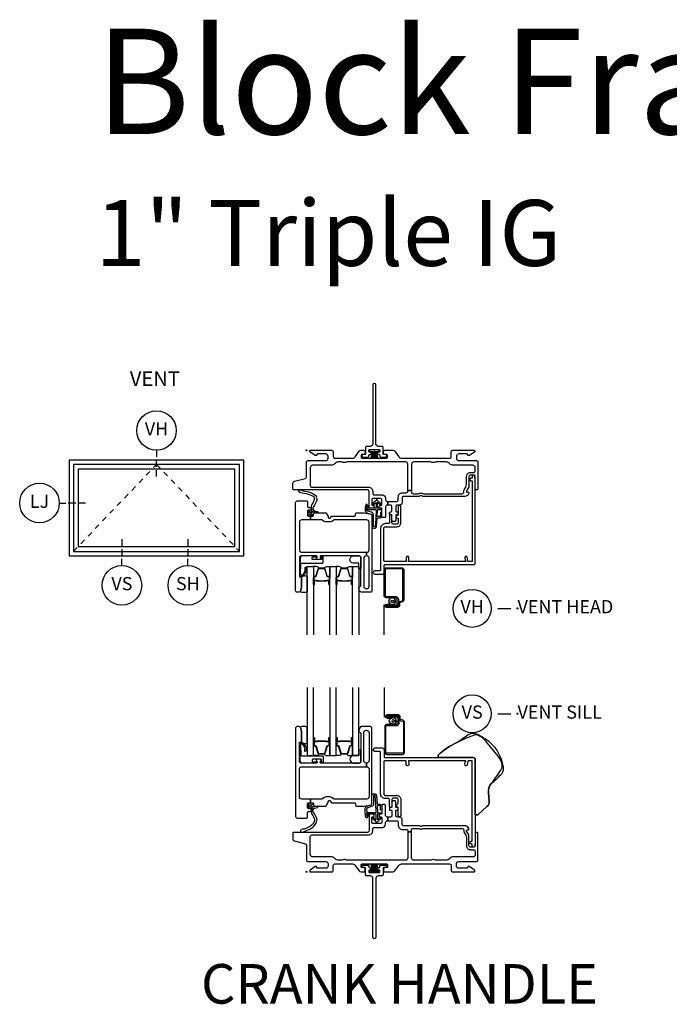
# Model space of a CAD drawing. Units: inches. Extents: x 1 to 182, y 1 to 108.
# Drawn here: x 97 to 109, y 44 to 63 of the extents above; entities that cross this region are included whole.
import ezdxf

# ---------------------------------------------------------------- set-up
doc = ezdxf.new("R2010")
doc.units = ezdxf.units.IN
doc.header["$MEASUREMENT"] = 0
doc.header["$PDMODE"] = 34
doc.header["$PDSIZE"] = 0.015
doc.linetypes.add('DASHED', pattern=[0.75, 0.5, -0.25])
for name, color, linetype in [('ZP-ANNO-IDEN', 80, 'Continuous'), ('ZP-ANNO-TEXT', 255, 'Continuous'), ('ZP-ANNO-TITL', 44, 'Continuous'), ('ZP-ELEV-FROS', 24, 'Continuous'), ('ZP-ELEV-GLAS-VISB', 175, 'Continuous'), ('ZP-ELEV-HING', 132, 'DASHED'), ('ZP-ELEV-SAOS', 52, 'Continuous'), ('ZP-SECT-ALUM', 63, 'Continuous'), ('ZP-SECT-FIBG', 130, 'Continuous'), ('ZP-SECT-GLAS', 153, 'Continuous'), ('ZP-SECT-HDWR', 53, 'Continuous'), ('ZP-SECT-SCRN', 234, 'Screen'), ('ZP-SECT-SEAL', 8, 'Continuous'), ('ZP-SECT-WSTP', 40, 'Continuous')]:
    doc.layers.add(name, color=color, linetype=linetype)
doc.layers.add('ZP-ANNO-NPLT', color=7, linetype='Continuous', plot=False)
doc.styles.get("Standard").update_dxf_attribs({"font": 'arial.ttf'})
doc.linetypes.add('Screen', pattern='A,0.0625,-0.09375,[133,ltypeshp.shx,S=0.0375,R=0,X=-0.0625,Y=0],-0.0625,0.03125', length=0.25)

# ---------------------------------------------------------------- blocks, each defined once
blk = doc.blocks.new('NG Cut Name Sill Vent (VS)')
at = {"layer": 'ZP-ANNO-NPLT'}
blk.add_point((0, 0), dxfattribs=at)
at = {"layer": 'ZP-ANNO-TITL'}
blk.add_lwpolyline([(-0.09375, 0), (-0.03125, 0)], dxfattribs=at)
blk.add_circle((-0.215, 0), 0.09, dxfattribs=at)
at = {"layer": 'ZP-ANNO-TITL', "char_height": 0.0625}
for s, insert, width, attachment_point in [('VS', (-0.215, 0), 0.1375, 5), ('VENT SILL', (0, 0), 1.125, 4)]:
    blk.add_mtext(s, dxfattribs=dict(at, insert=insert, width=width, attachment_point=attachment_point))
blk = doc.blocks.new('NG Cut Name Head Vent (VH)')
at = {"layer": 'ZP-ANNO-NPLT'}
blk.add_point((0, 0), dxfattribs=at)
at = {"layer": 'ZP-ANNO-TITL'}
blk.add_lwpolyline([(-0.09375, 0), (-0.03125, 0)], dxfattribs=at)
blk.add_circle((-0.215, 0), 0.09, dxfattribs=at)
at = {"layer": 'ZP-ANNO-TITL', "char_height": 0.0625}
for s, insert, width, attachment_point in [('VH', (-0.215, 0), 0.1375, 5), ('VENT HEAD', (0, 0), 1.125, 4)]:
    blk.add_mtext(s, dxfattribs=dict(at, insert=insert, width=width, attachment_point=attachment_point))
blk = doc.blocks.new('NG Cut Elev 1-8in Jamb Lock (LJ) Left')
at = {"layer": 'ZP-ANNO-IDEN'}
for p, q in [((-0.046875, 0), (-0.015625, 0)), ((0.03125, 0), (0, 0)), ((0.078125, 0), (0.046875, 0))]:
    blk.add_line(p, q, dxfattribs=at)
blk.add_circle((-0.140625, 0), 0.09375, dxfattribs=at)
at = {"layer": 'ZP-ANNO-NPLT'}
blk.add_point((0, 0), dxfattribs=at)
at = {"layer": 'ZP-ANNO-IDEN', "insert": (-0.140625, 0), "char_height": 0.0625, "width": 0.15, "attachment_point": 5}
blk.add_mtext('LJ', dxfattribs=at)
blk = doc.blocks.new('NG Cut Elev 1-8in Head Vent (VH)')
at = {"layer": 'ZP-ANNO-IDEN'}
for p, q in [((0, 0.046875), (0, 0.015625)), ((0, -0.03125), (0, 0)), ((0, -0.078125), (0, -0.046875))]:
    blk.add_line(p, q, dxfattribs=at)
blk.add_circle((0, 0.140625), 0.09375, dxfattribs=at)
at = {"layer": 'ZP-ANNO-NPLT'}
blk.add_point((0, 0), dxfattribs=at)
at = {"layer": 'ZP-ANNO-IDEN', "insert": (0, 0.140625), "char_height": 0.0625, "width": 0.125, "attachment_point": 5}
blk.add_mtext('VH', dxfattribs=at)
blk = doc.blocks.new('NG Cut Elev 1-8in Sill Vent (VS)')
at = {"layer": 'ZP-ANNO-IDEN'}
for p, q in [((0, 0.078125), (0, 0.046875)), ((0, 0.03125), (0, 0)), ((0, -0.046875), (0, -0.015625))]:
    blk.add_line(p, q, dxfattribs=at)
blk.add_circle((0, -0.140625), 0.09375, dxfattribs=at)
at = {"layer": 'ZP-ANNO-NPLT'}
blk.add_point((0, 0), dxfattribs=at)
blk.add_point((0, 0), dxfattribs=at)
at = {"layer": 'ZP-ANNO-IDEN', "insert": (0, -0.140625), "char_height": 0.0625, "width": 0.125, "attachment_point": 5}
blk.add_mtext('VS', dxfattribs=at)
blk = doc.blocks.new('*U42')
at = {"layer": 'ZP-ANNO-IDEN'}
for p, q in [((0, 0.078125), (0, 0.046875)), ((0, 0.03125), (0, 0)), ((0, -0.046875), (0, -0.015625))]:
    blk.add_line(p, q, dxfattribs=at)
blk.add_circle((0, -0.140625), 0.09375, dxfattribs=at)
at = {"layer": 'ZP-ANNO-NPLT'}
blk.add_point((0, 0), dxfattribs=at)
blk.add_point((0, 0), dxfattribs=at)
at = {"layer": 'ZP-ANNO-IDEN', "insert": (0, -0.140625), "char_height": 0.0625, "width": 0.125, "attachment_point": 5}
blk.add_mtext('SH', dxfattribs=at)
blk = doc.blocks.new('Elev Cut IF AW Vent')
at = {"layer": 'ZP-ELEV-FROS'}
blk.add_lwpolyline([(53, 0), (53, 29), (0, 29), (0, 0)], close=True, dxfattribs=at)
at = {"layer": 'ZP-ELEV-GLAS-VISB'}
blk.add_lwpolyline([(50.25, 2.75), (50.25, 26.25), (2.75, 26.25), (2.75, 2.75)], close=True, dxfattribs=at)
blk.add_lwpolyline([(50.25, 2.75), (50.25, 26.25), (2.75, 26.25), (2.75, 2.75)], close=True, dxfattribs=at)
at = {"layer": 'ZP-ELEV-HING'}
blk.add_lwpolyline([(1.3065, 1.3065), (26.5, 27.6935), (51.6935, 1.3065)], dxfattribs=at)
at = {"layer": 'ZP-ELEV-SAOS'}
blk.add_lwpolyline([(51.6935, 1.3065), (51.6935, 27.6935), (1.3065, 27.6935), (1.3065, 1.3065)], close=True, dxfattribs=at)
blk = doc.blocks.new('WIA- 786Q Impervia AW-CM Std Fin')
at = {"layer": 'ZP-ANNO-NPLT'}
blk.add_point((0, 0), dxfattribs=at)
at = {"layer": 'ZP-SECT-FIBG'}
blk.add_lwpolyline([(1.315, 1.24, 1), (1.255, 1.24), (1.255, 0.12, -0.414214), (1.21, 0.075), (1.136, 0.075, 0.414214), (1.12, 0.059), (1.12, -0.064, -0.414214), (1.104, -0.08), (1.078, -0.08, 0.317837), (1.05, -0.1, 0.414214), (1.08, -0.13), (1.164, -0.13, 0.414214), (1.18, -0.114), (1.18, -0.096, -0.414214), (1.196, -0.08), (1.2, -0.08, 1), (1.2, -0.035), (1.196, -0.035, -0.414214), (1.18, -0.019), (1.18, -0.001, -0.414214), (1.196, 0.015), (1.275, 0.015, 0.131652), (1.276, 0.01), (1.294, 0.01, 0.131652), (1.295, 0.015), (1.374, 0.015, -0.414214), (1.39, -0.001), (1.39, -0.019, -0.414214), (1.374, -0.035), (1.37, -0.035, 1), (1.37, -0.08), (1.374, -0.08, -0.414214), (1.39, -0.096), (1.39, -0.114, 0.414214), (1.406, -0.13), (1.49, -0.13, 0.414214), (1.52, -0.1, 0.317837), (1.492, -0.08), (1.466, -0.08, -0.414214), (1.45, -0.064), (1.45, 0.059, 0.414214), (1.434, 0.075), (1.36, 0.075, -0.414214), (1.315, 0.12)], format="xyb", close=True, dxfattribs=at)
at = {"layer": 'ZP-SECT-WSTP'}
blk.add_lwpolyline([(1.378, 0.01), (1.191, 0.01), (1.191, -0.02), (1.243, -0.02), (1.223, -0.15), (1.223, -0.15), (1.243, -0.02), (1.258, -0.02), (1.246, -0.15), (1.246, -0.15), (1.258, -0.02), (1.273, -0.02), (1.268, -0.15), (1.268, -0.15), (1.273, -0.02), (1.285, -0.02), (1.285, -0.15), (1.285, -0.15), (1.285, -0.02), (1.297, -0.02), (1.302, -0.15), (1.302, -0.15), (1.297, -0.02), (1.312, -0.02), (1.324, -0.15), (1.324, -0.15), (1.312, -0.02), (1.327, -0.02), (1.347, -0.15), (1.347, -0.15), (1.327, -0.02), (1.378, -0.02)], close=True, dxfattribs=at)
blk = doc.blocks.new('01CS IFG AW BF (1 in Triple IG) V H S')
at = {"layer": 'ZP-ANNO-NPLT'}
blk.add_point((0, 0), dxfattribs=at)
at = {"layer": 'ZP-SECT-ALUM'}
for points in [[(0.138, -2.404), (0.138, -2.543, 1), (0.152, -2.543), (0.152, -2.478, -0.416772), (0.157, -2.472), (0.179, -2.473), (0.179, -2.468), (0.157, -2.468, 0.420126), (0.147, -2.478), (0.147, -2.543, -1.002725), (0.143, -2.543), (0.143, -2.404, -0.414214), (0.151, -2.397), (0.172, -2.397, 0.329802), (0.183, -2.388), (0.226, -2.248, -0.329505), (0.233, -2.243), (0.339, -2.243, -0.341437), (0.346, -2.248), (0.388, -2.388, 0.330046), (0.4, -2.397), (0.421, -2.397, -0.414214), (0.429, -2.404), (0.429, -2.543, -0.965126), (0.425, -2.543), (0.425, -2.478, 0.421175), (0.415, -2.468), (0.393, -2.468), (0.393, -2.473), (0.415, -2.472, -0.416772), (0.42, -2.478), (0.42, -2.543, 1), (0.433, -2.543), (0.433, -2.404, 0.414214), (0.421, -2.392), (0.4, -2.392, -0.329751), (0.393, -2.387), (0.35, -2.247, 0.329751), (0.339, -2.238), (0.233, -2.238, 0.329751), (0.222, -2.247), (0.179, -2.387, -0.329751), (0.172, -2.392), (0.151, -2.392, 0.414214)], [(0.569, -2.404), (0.569, -2.543, 1), (0.582, -2.543), (0.582, -2.478, -0.416772), (0.587, -2.472), (0.609, -2.473), (0.609, -2.468), (0.587, -2.468, 0.420126), (0.577, -2.478), (0.577, -2.543, -1.002725), (0.573, -2.543), (0.573, -2.404, -0.414214), (0.581, -2.397), (0.603, -2.397, 0.329802), (0.614, -2.388), (0.657, -2.248, -0.329505), (0.663, -2.243), (0.769, -2.243, -0.341437), (0.776, -2.248), (0.819, -2.388, 0.330046), (0.83, -2.397), (0.852, -2.397, -0.414214), (0.859, -2.404), (0.859, -2.543, -0.965126), (0.855, -2.543), (0.855, -2.478, 0.421175), (0.846, -2.468), (0.824, -2.468), (0.824, -2.473), (0.846, -2.472, -0.416772), (0.851, -2.478), (0.851, -2.543, 1), (0.864, -2.543), (0.864, -2.404, 0.414214), (0.852, -2.392), (0.83, -2.392, -0.329751), (0.823, -2.387), (0.78, -2.247, 0.329751), (0.769, -2.238), (0.663, -2.238, 0.329751), (0.652, -2.247), (0.609, -2.387, -0.329751), (0.603, -2.392), (0.581, -2.392, 0.414214)], [(1.846, -2.838, -0.329751), (1.817, -2.877), (1.774, -2.89, 0.329751), (1.763, -2.904), (1.763, -2.941, -0.414214), (1.722, -2.982), (1.514, -2.982, -1), (1.514, -2.918), (1.598, -2.918), (1.598, -2.939), (1.514, -2.939), (1.514, -2.939, 0.992523), (1.514, -2.961), (1.722, -2.961, 0.414214), (1.742, -2.941), (1.742, -2.908, -0.329751), (1.771, -2.869), (1.811, -2.857, 0.329751), (1.825, -2.838), (1.825, -2.27, 0.414214), (1.805, -2.25), (1.512, -2.25, 0.414214), (1.492, -2.27), (1.492, -2.757, 0.414214), (1.512, -2.777), (1.694, -2.777, -0.414214), (1.741, -2.824), (1.741, -2.919, -0.414214), (1.7, -2.96), (1.514, -2.96), (1.514, -2.939), (1.7, -2.939, 0.414214), (1.72, -2.919), (1.72, -2.872, 0.014096), (1.72, -2.868, 0.014096), (1.72, -2.864), (1.72, -2.823, 0.414214), (1.695, -2.798), (1.512, -2.798, -0.414214), (1.471, -2.757), (1.471, -2.27, -0.414214), (1.512, -2.229), (1.805, -2.229, -0.414214), (1.846, -2.27)], [(0.33, -2.48, -0.07371), (0.324, -2.481), (0.247, -2.481, -0.07371), (0.241, -2.48, 0.07372), (0.235, -2.48), (0.2, -2.48, -0.125921), (0.194, -2.477, 0.139269), (0.187, -2.475), (0.157, -2.475), (0.157, -2.473), (0.187, -2.473, -0.143592), (0.195, -2.475, 0.122644), (0.2, -2.478), (0.235, -2.478, -0.073461), (0.242, -2.478, 0.07401), (0.247, -2.479), (0.324, -2.479, 0.074011), (0.33, -2.478, -0.07346), (0.336, -2.478), (0.372, -2.478, 0.121804), (0.377, -2.475, -0.132201), (0.384, -2.473), (0.414, -2.473), (0.414, -2.475), (0.384, -2.475, 0.124985), (0.378, -2.477, -0.124985), (0.372, -2.48), (0.336, -2.48, 0.07372)], [(0.761, -2.48, -0.07371), (0.755, -2.481), (0.678, -2.481, -0.07371), (0.672, -2.48, 0.07372), (0.666, -2.48), (0.63, -2.48, -0.125921), (0.624, -2.477, 0.139269), (0.618, -2.475), (0.588, -2.475), (0.588, -2.473), (0.618, -2.473, -0.143592), (0.625, -2.475, 0.122644), (0.63, -2.478), (0.666, -2.478, -0.073461), (0.672, -2.478, 0.07401), (0.678, -2.479), (0.755, -2.479, 0.074011), (0.76, -2.478, -0.07346), (0.767, -2.478), (0.802, -2.478, 0.121804), (0.807, -2.475, -0.132201), (0.814, -2.473), (0.844, -2.473), (0.844, -2.475), (0.814, -2.475, 0.124985), (0.808, -2.477, -0.124985), (0.802, -2.48), (0.767, -2.48, 0.07372)]]:
    blk.add_lwpolyline(points, format="xyb", close=True, dxfattribs=at)
at = {"layer": 'ZP-SECT-FIBG'}
for points in [[(0.07, -0.67, 0.414214), (0.1, -0.7), (1.175, -0.7, -0.414214), (1.255, -0.78), (1.255, -0.815, 0.414214), (1.285, -0.845), (1.438, -0.845, -0.414214), (1.498, -0.905), (1.498, -0.94, 0.414214), (1.528, -0.97), (1.543, -0.97), (1.543, -1.04), (1.528, -1.04, 0.414214), (1.498, -1.07), (1.498, -1.258, -0.414214), (1.478, -1.278), (1.448, -1.278, -0.414214), (1.428, -1.258), (1.428, -1.115, 0.414214), (1.408, -1.095), (1.398, -1.095, -0.414214), (1.378, -1.075), (1.378, -1.065, -0.414214), (1.398, -1.045), (1.408, -1.045, 0.414214), (1.428, -1.025), (1.428, -0.945, 0.414214), (1.398, -0.915), (1.265, -0.915, 0.414214), (1.235, -0.945), (1.235, -1.025, 0.414214), (1.255, -1.045), (1.265, -1.045, -0.414214), (1.285, -1.065), (1.285, -1.075, -0.414214), (1.265, -1.095), (1.215, -1.095, -0.414214), (1.185, -1.065), (1.185, -0.78, 0.414214), (1.155, -0.75), (-0.24, -0.75, -0.414214), (-0.26, -0.73), (-0.26, -0.629, -0.341618), (-0.227, -0.586), (-0.019, -0.532, 0.341618), (0, -0.508), (0, -0.225, -0.414214), (0.03, -0.195), (0.365, -0.195, 0.414214), (0.41, -0.15), (0.41, -0.115, 0.414214), (0.365, -0.07), (0.205, -0.07, 0.414214), (0.195, -0.08), (0.195, -0.09, -0.414214), (0.185, -0.1), (0.173, -0.1, -0.151279), (0.156, -0.095), (0.067, -0.034, -0.24743), (0.06, -0.021), (0.06, -0.013, -0.414214), (0.072, 0), (0.478, 0, -0.414214), (0.508, -0.03), (0.508, -0.12, 0.414214), (0.538, -0.15), (0.874, -0.15, 0.244698), (0.923, -0.124), (0.997, -0.019, -0.244698), (1.033, 0), (1.085, 0, -0.414214), (1.11, -0.025), (1.11, -0.055, -0.414214), (1.085, -0.08), (1.055, -0.08, 0.414214), (1.035, -0.1), (1.035, -0.13, 0.414214), (1.055, -0.15), (1.515, -0.15, 0.414214), (1.535, -0.13), (1.535, -0.1, 0.414214), (1.515, -0.08), (1.485, -0.08, -0.414214), (1.46, -0.055), (1.46, -0.025, -0.414214), (1.485, 0), (1.639, 0, -0.244698), (1.676, -0.019), (1.75, -0.124, 0.244698), (1.799, -0.15), (2.712, -0.15, 0.414214), (2.742, -0.12), (2.742, -0.03, -0.414214), (2.772, 0), (3.178, 0, -0.414214), (3.19, -0.013), (3.19, -0.021, -0.24743), (3.183, -0.034), (3.094, -0.095, -0.151279), (3.077, -0.1), (3.065, -0.1, -0.414214), (3.055, -0.09), (3.055, -0.08, 0.414214), (3.045, -0.07), (2.885, -0.07, 0.414214), (2.84, -0.115), (2.84, -0.15, 0.414214), (2.885, -0.195), (3.22, -0.195, -0.414214), (3.25, -0.225), (3.25, -0.73, -0.414214), (3.23, -0.75), (3.22, -0.75, -0.414214), (3.2, -0.73), (3.2, -0.5, 0.414214), (3.17, -0.47), (3.11, -0.47, 0.414214), (3.08, -0.5), (3.08, -0.677, -0.131652), (3.074, -0.7), (3.032, -0.772, 0.57735), (3.045, -0.795), (3.06, -0.795, -0.517638), (3.079, -0.822, -0.317837), (3.003, -0.875), (2.207, -0.875, -0.189103), (2.187, -0.867, 0.189103), (2.177, -0.863), (2.163, -0.863, 0.189103), (2.153, -0.867, -0.189103), (2.133, -0.875), (1.84, -0.875, 0.414214), (1.81, -0.905), (1.81, -0.995, -0.414214), (1.765, -1.04), (1.72, -1.04, 0.414214), (1.69, -1.07), (1.69, -1.15, 0.414214), (1.71, -1.17), (1.72, -1.17, -0.414214), (1.74, -1.19), (1.74, -1.2, -0.414214), (1.72, -1.22), (1.71, -1.22, 0.414214), (1.69, -1.24), (1.69, -1.33, -0.414214), (1.67, -1.35), (1.64, -1.35, -0.414214), (1.62, -1.33), (1.62, -1.24, 0.414214), (1.6, -1.22), (1.59, -1.22, -0.414214), (1.57, -1.2), (1.57, -1.19, -0.414214), (1.59, -1.17), (1.6, -1.17, 0.414214), (1.62, -1.15), (1.62, -1.07, 0.414214), (1.59, -1.04), (1.543, -1.04), (1.543, -0.97), (1.71, -0.97, 0.414214), (1.74, -0.94), (1.74, -0.885, -0.414214), (1.82, -0.805), (1.89, -0.805, 0.414214), (1.92, -0.775), (1.92, -0.762), (1.99, -0.762), (1.99, -0.795, 0.414214), (2.02, -0.825), (2.113, -0.825, 0.118412), (2.134, -0.82, -0.118412), (2.163, -0.813), (2.177, -0.813, -0.118412), (2.206, -0.82, 0.118412), (2.227, -0.825), (2.95, -0.825, 0.414214), (2.98, -0.795), (2.98, -0.78, -0.131652), (2.989, -0.748), (3.017, -0.698, 0.131652), (3.03, -0.651), (3.03, -0.5, -0.414214), (3.11, -0.42), (3.17, -0.42, 0.414214), (3.2, -0.39), (3.2, -0.33, 0.414214), (3.155, -0.285), (2.785, -0.285, -0.198912), (2.718, -0.257), (2.708, -0.248, 0.198912), (2.641, -0.22), (2.464, -0.22, 0.108686), (2.445, -0.224, -0.108686), (2.41, -0.232), (2.396, -0.232, -0.108686), (2.361, -0.224, 0.108686), (2.342, -0.22), (2.035, -0.22, 0.414214), (1.99, -0.265), (1.99, -0.762), (1.92, -0.762), (1.92, -0.265, 0.414214), (1.875, -0.22), (0.777, -0.22, 0.108686), (0.758, -0.224, -0.108686), (0.723, -0.232), (0.709, -0.232, -0.108686), (0.674, -0.224, 0.108686), (0.655, -0.22), (0.609, -0.22, 0.198912), (0.542, -0.248), (0.532, -0.257, -0.198912), (0.465, -0.285), (0.115, -0.285, 0.414214), (0.07, -0.33)], [(1.135, -2.004), (1.13, -2.004, 0.414214), (1.085, -2.049), (1.085, -2.579, 0.414214), (1.13, -2.624), (1.14, -2.624, 0.414214), (1.185, -2.579), (1.185, -2.049, 0.414214), (1.14, -2.004), (1.135, -2.004), (1.135, -1.934), (1.14, -1.934, 0.414214), (1.185, -1.889), (1.185, -1.365, 0.414214), (1.14, -1.32), (0.526, -1.32, 0.223888), (0.511, -1.327, -0.223888), (0.441, -1.36), (0.372, -1.36, -0.223888), (0.302, -1.327, 0.223888), (0.287, -1.32), (0.075, -1.32), (0.075, -1.25), (0.111, -1.25, 0.414214), (0.131, -1.23), (0.131, -1.205, -0.414214), (0.151, -1.185), (0.354, -1.185, -0.244698), (0.37, -1.194), (0.406, -1.245, -0.153915), (0.41, -1.256), (0.41, -1.27, 0.414214), (0.43, -1.29), (0.442, -1.29, 0.414214), (0.462, -1.27, -0.414214), (0.482, -1.25), (0.911, -1.25, 0.414214), (0.926, -1.235), (0.926, -1.215, -0.414214), (0.956, -1.185), (1.084, -1.185, -0.045574), (1.092, -1.186), (1.224, -1.21, -0.36181), (1.24, -1.23), (1.24, -2.664, -0.414214), (1.21, -2.694), (1.039, -2.694, -0.315299), (1.011, -2.674), (0.992, -2.621, -0.36397), (1.003, -2.591), (1.018, -2.582, 0.267949), (1.03, -2.561), (1.03, -2.034, 0.414214), (1, -2.004), (0.273, -2.004, 0.571547), (0.26, -2.026), (0.274, -2.052, -0.571547), (0.261, -2.074), (0.2, -2.074, -0.571547), (0.187, -2.052), (0.201, -2.026, 0.571547), (0.188, -2.004), (-0.106, -2.004, 0.414214), (-0.136, -2.034), (-0.136, -2.387, 0.414214), (-0.121, -2.402), (-0.111, -2.402, -0.414214), (-0.096, -2.417), (-0.096, -2.595, -0.065543), (-0.097, -2.601), (-0.117, -2.675, -0.339454), (-0.141, -2.694), (-0.181, -2.694, -0.414214), (-0.206, -2.669), (-0.206, -0.99, -0.414214), (-0.176, -0.96), (-0.001, -0.96, -0.414214), (0.019, -0.98), (0.019, -1.063, 0.414214), (0.039, -1.083), (0.069, -1.083, -0.414214), (0.089, -1.103), (0.089, -1.118, -0.414214), (0.069, -1.138), (0.039, -1.138, 0.414214), (0.019, -1.158), (0.019, -1.23, 0.414214), (0.039, -1.25), (0.075, -1.25), (0.075, -1.32), (-0.091, -1.32, 0.414214), (-0.136, -1.365), (-0.136, -1.889, 0.414214), (-0.091, -1.934), (1.135, -1.934)]]:
    blk.add_lwpolyline(points, format="xyb", close=True, dxfattribs=at)
at = {"layer": 'ZP-SECT-FIBG', "linetype": 'Continuous'}
blk.add_lwpolyline([(1.882, -2.11), (1.488, -2.11, -0.414214), (1.463, -2.085), (1.463, -1.48, -0.414214), (1.493, -1.45), (1.71, -1.45, 0.414214), (1.79, -1.37), (1.79, -1.067, 1), (1.74, -1.067), (1.74, -1.212, -0.373607), (1.719, -1.237, 0.373607), (1.697, -1.262), (1.697, -1.262, 0.373607), (1.719, -1.287, -0.373607), (1.74, -1.312), (1.74, -1.37, -0.414214), (1.71, -1.4), (1.645, -1.4, -0.414214), (1.62, -1.375), (1.62, -1.245, 1), (1.57, -1.245), (1.57, -1.375, -0.189149), (1.563, -1.392), (1.493, -1.392, 0.414214), (1.405, -1.48), (1.405, -2.268, -0.414214), (1.388, -2.285), (1.298, -2.285, 1), (1.298, -2.351), (1.438, -2.351, 0.414214), (1.471, -2.318), (1.471, -2.185, -0.414214), (1.488, -2.168), (3.167, -2.168, 0.414214), (3.2, -2.135), (3.2, -0.53), (3.192, -0.53), (3.192, -0.495, 1), (3.142, -0.495), (3.142, -0.52, -0.414214), (3.132, -0.53), (3.117, -0.53, 1), (3.117, -0.58), (3.132, -0.58, -0.414214), (3.142, -0.59), (3.142, -2.1, -0.414214), (3.132, -2.11), (3.07, -2.11, -0.36397), (3.061, -2.102), (3.048, -2.031, 0.36397), (3.023, -2.01, 0.456974), (3, -2.039), (3.008, -2.09), (3.012, -2.09, -1), (3.012, -2.11), (1.942, -2.11, -1), (1.942, -2.09), (1.942, -2.035, 1), (1.892, -2.035), (1.892, -2.1, -0.414214)], format="xyb", close=True, dxfattribs=at)
at = {"layer": 'ZP-SECT-GLAS', "flags": 128}
for points in [[(0.012, -3.5), (0.012, -2.206), (0.129, -2.206), (0.129, -3.5)], [(0.443, -3.5), (0.443, -2.206), (0.56, -2.206), (0.56, -3.5)], [(0.873, -3.5), (0.873, -2.206), (0.99, -2.206), (0.99, -3.5)]]:
    blk.add_lwpolyline(points, dxfattribs=at)
at = {"layer": 'ZP-SECT-SCRN'}
blk.add_line((1.463, -2.933), (1.463, -3.5), dxfattribs=at)
at = {"layer": 'ZP-SECT-SEAL', "flags": 128}
for points in [[(0.99, -2.144), (0.882, -2.144, -0.807537), (0.878, -2.004), (1, -2.004, -0.414214), (1.03, -2.034), (1.03, -2.246, -0.246914), (0.99, -2.248)], [(0.012, -2.685, -0.204579), (-0.123, -2.686, 0.126091), (-0.117, -2.675), (-0.098, -2.603, 0.087489), (-0.096, -2.595), (-0.096, -2.417, -0.212131), (-0.085, -2.399, -0.160146), (-0.023, -2.378, -0.301418), (0.012, -2.407)]]:
    blk.add_lwpolyline(points, format="xyb", close=True, dxfattribs=at)
at = {"layer": 'ZP-SECT-SEAL'}
for points in [[(0.222, -2.247, -0.329751), (0.233, -2.238), (0.239, -2.238, 0.267005), (0.185, -2.206), (0.129, -2.206), (0.129, -2.422), (0.138, -2.422), (0.138, -2.404, -0.414214), (0.151, -2.392), (0.172, -2.392, 0.329751), (0.179, -2.387)], [(0.35, -2.247, 0.329751), (0.339, -2.238), (0.333, -2.238, -0.267012), (0.387, -2.206), (0.443, -2.206), (0.443, -2.422), (0.433, -2.422), (0.433, -2.404, 0.414214), (0.421, -2.392), (0.4, -2.392, -0.329751), (0.393, -2.387)], [(0.652, -2.247, -0.329751), (0.663, -2.238), (0.67, -2.238, 0.267005), (0.615, -2.206), (0.56, -2.206), (0.56, -2.422), (0.569, -2.422), (0.569, -2.404, -0.414214), (0.581, -2.392), (0.603, -2.392, 0.329751), (0.609, -2.387)], [(0.78, -2.247, 0.329751), (0.769, -2.238), (0.763, -2.238, -0.267012), (0.817, -2.206), (0.873, -2.206), (0.873, -2.422), (0.864, -2.422), (0.864, -2.404, 0.414214), (0.852, -2.392), (0.83, -2.392, -0.329751), (0.823, -2.387)], [(0.129, -2.422), (0.138, -2.422), (0.138, -2.543, 0.044706), (0.139, -2.544), (0.129, -2.544)], [(0.443, -2.422), (0.433, -2.422), (0.433, -2.543, -0.044706), (0.433, -2.544), (0.443, -2.544)], [(0.56, -2.422), (0.569, -2.422), (0.569, -2.543, 0.044706), (0.569, -2.544), (0.56, -2.544)], [(0.873, -2.422), (0.864, -2.422), (0.864, -2.543, -0.044706), (0.864, -2.544), (0.873, -2.544)]]:
    blk.add_lwpolyline(points, format="xyb", close=True, dxfattribs=at)
at = {"layer": 'ZP-SECT-WSTP'}
for points in [[(0.187, -0.883, 0.354843), (0.192, -0.907, -0.281555), (0.199, -0.927, -0.115223), (0.13, -1.074, 0.534531), (0.154, -1.147), (0.206, -1.16, -0.999517), (0.199, -1.185), (0.127, -1.166, 0.267949), (0.118, -1.168), (0.077, -1.208), (0.12, -1.221, -1), (0.114, -1.242), (0.059, -1.226, -1), (0.041, -1.208), (0.027, -1.152, -1), (0.048, -1.147), (0.059, -1.191), (0.095, -1.156, 0.221695), (0.098, -1.148), (0.092, -1.075, -0.176535), (0.103, -1.036, 0.119985), (0.153, -0.918, 0.178994), (0.147, -0.892, 0.122129), (0.023, -0.833), (-0.079, -0.812), (-0.111, -0.808), (-0.13, -0.802, -1), (-0.113, -0.751), (-0.094, -0.758), (-0.064, -0.769), (0.038, -0.791, -0.125103), (0.18, -0.863, -0.281555)], [(1.4, -1.186), (1.4, -1.247, -0.415847), (1.39, -1.257), (1.352, -1.257, -0.420165), (1.342, -1.246), (1.343, -1.134, -0.414214), (1.353, -1.124), (1.408, -1.123, 0.905735), (1.405, -1.099), (1.353, -1.099, -0.414214), (1.343, -1.089), (1.343, -0.987), (1.383, -1.025, 1), (1.401, -1.005), (1.343, -0.951, 0.997959), (1.318, -0.951), (1.26, -1.004, 1.04134), (1.278, -1.025), (1.318, -0.988), (1.318, -1.089, -0.414214), (1.308, -1.099), (1.176, -1.099, -0.414214), (1.169, -1.092), (1.169, -1.058, 0.932515), (1.151, -1.056), (1.144, -1.107, 0.455726), (1.159, -1.124), (1.306, -1.124, -0.460542), (1.318, -1.134), (1.316, -1.292), (1.303, -1.448, -0.537355), (1.27, -1.439, -0.011313), (1.27, -1.229, 0.338338), (1.233, -1.177), (1.16, -1.153, -0.31545), (1.14, -1.121, -0.079065), (1.15, -1.044, 1), (1.127, -1.031, 0.113264), (1.12, -1.049, 0.071889), (1.109, -1.127, 0.279514), (1.154, -1.192), (1.226, -1.211, -0.320433), (1.24, -1.23), (1.24, -1.447, 0.795595), (1.329, -1.448), (1.341, -1.291, -0.408477), (1.351, -1.282), (1.39, -1.282, 0.415847), (1.425, -1.247), (1.425, -1.186, 1)], [(0.307, -2.011), (0.296, -2.011, 0.414214), (0.286, -2.021), (0.286, -2.064, -0.414214), (0.276, -2.074), (0.119, -2.074, -0.414214), (0.109, -2.064), (0.109, -2.034, -0.414214), (0.119, -2.024), (0.188, -2.024, 1), (0.188, -2.004), (-0.086, -2.004, 0.39896), (-0.121, -2.037), (-0.136, -2.382, 0.414214), (-0.127, -2.392), (-0.107, -2.394, 0.186219), (-0.086, -2.387, 0.28304), (-0.008, -2.276), (-0.008, -2.226), (-0.03, -2.225), (-0.03, -2.276, -0.274395), (-0.099, -2.371, -0.650617), (-0.115, -2.363), (-0.107, -2.148, -0.39896), (-0.097, -2.139), (0.307, -2.139, 0.414214), (0.317, -2.129), (0.317, -2.021, 0.414214)], [(1.621, -2.807), (1.606, -2.798), (1.601, -2.798), (1.593, -2.816), (1.57, -2.815), (1.574, -2.838), (1.553, -2.849), (1.567, -2.867), (1.555, -2.886), (1.576, -2.895), (1.575, -2.917), (1.583, -2.917), (1.598, -2.915), (1.599, -2.917, -0.340667), (1.607, -2.927), (1.607, -2.931), (1.609, -2.935), (1.627, -2.921), (1.646, -2.933), (1.655, -2.912), (1.678, -2.913), (1.675, -2.89), (1.695, -2.88), (1.681, -2.862), (1.647, -2.863, -0.42767), (1.624, -2.887, -1), (1.624, -2.841, -0.400884), (1.647, -2.863), (1.681, -2.862), (1.693, -2.842), (1.672, -2.834), (1.673, -2.811), (1.65, -2.814), (1.642, -2.798), (1.634, -2.798)]]:
    blk.add_lwpolyline(points, format="xyb", close=True, dxfattribs=at)
blk = doc.blocks.new('01CS IFG AW BF (1 in Triple IG) V S CH S')
at = {"layer": 'ZP-ANNO-NPLT'}
blk.add_point((0, 0), dxfattribs=at)
at = {"layer": 'ZP-SECT-ALUM'}
for points in [[(1.859, 2.838, 0.329751), (1.83, 2.877), (1.787, 2.89, -0.329751), (1.776, 2.904), (1.776, 2.941, 0.414214), (1.735, 2.982), (1.527, 2.982, 1), (1.527, 2.918), (1.611, 2.918), (1.611, 2.939), (1.527, 2.939), (1.527, 2.939, -0.992523), (1.527, 2.961), (1.735, 2.961, -0.414214), (1.755, 2.941), (1.755, 2.908, 0.329751), (1.784, 2.869), (1.824, 2.857, -0.329751), (1.838, 2.838), (1.838, 2.27, -0.414214), (1.818, 2.25), (1.525, 2.25, -0.414214), (1.505, 2.27), (1.505, 2.757, -0.414214), (1.525, 2.777), (1.707, 2.777, 0.414214), (1.754, 2.824), (1.754, 2.919, 0.414214), (1.713, 2.96), (1.527, 2.96), (1.527, 2.939), (1.713, 2.939, -0.414214), (1.733, 2.919), (1.733, 2.872, -0.014096), (1.733, 2.868, -0.014096), (1.733, 2.864), (1.733, 2.823, -0.414214), (1.708, 2.798), (1.525, 2.798, 0.414214), (1.484, 2.757), (1.484, 2.27, 0.414214), (1.525, 2.229), (1.819, 2.229, 0.414214), (1.859, 2.27)], [(0.138, 2.404), (0.138, 2.543, -1), (0.152, 2.543), (0.152, 2.478, 0.416772), (0.157, 2.472), (0.179, 2.473), (0.179, 2.468), (0.157, 2.468, -0.420126), (0.147, 2.478), (0.147, 2.543, 1.002725), (0.143, 2.543), (0.143, 2.404, 0.414214), (0.151, 2.397), (0.172, 2.397, -0.329802), (0.183, 2.388), (0.226, 2.248, 0.329505), (0.233, 2.243), (0.339, 2.243, 0.341437), (0.346, 2.248), (0.388, 2.388, -0.330046), (0.4, 2.397), (0.421, 2.397, 0.414214), (0.429, 2.404), (0.429, 2.543, 0.965126), (0.425, 2.543), (0.425, 2.478, -0.421175), (0.415, 2.468), (0.393, 2.468), (0.393, 2.473), (0.415, 2.472, 0.416772), (0.42, 2.478), (0.42, 2.543, -1), (0.433, 2.543), (0.433, 2.404, -0.414214), (0.421, 2.392), (0.4, 2.392, 0.329751), (0.393, 2.387), (0.35, 2.247, -0.329751), (0.339, 2.238), (0.233, 2.238, -0.329751), (0.222, 2.247), (0.179, 2.387, 0.329751), (0.172, 2.392), (0.151, 2.392, -0.414214)], [(0.33, 2.48, 0.07371), (0.324, 2.481), (0.247, 2.481, 0.07371), (0.241, 2.48, -0.07372), (0.235, 2.48), (0.2, 2.48, 0.125921), (0.194, 2.477, -0.139269), (0.187, 2.475), (0.157, 2.475), (0.157, 2.473), (0.187, 2.473, 0.143592), (0.195, 2.475, -0.122644), (0.2, 2.478), (0.235, 2.478, 0.073461), (0.242, 2.478, -0.07401), (0.247, 2.479), (0.324, 2.479, -0.074011), (0.33, 2.478, 0.07346), (0.336, 2.478), (0.372, 2.478, -0.121804), (0.377, 2.475, 0.132201), (0.384, 2.473), (0.414, 2.473), (0.414, 2.475), (0.384, 2.475, -0.124985), (0.378, 2.477, 0.124985), (0.372, 2.48), (0.336, 2.48, -0.07372)], [(0.569, 2.404), (0.569, 2.543, -1), (0.582, 2.543), (0.582, 2.478, 0.416772), (0.587, 2.472), (0.609, 2.473), (0.609, 2.468), (0.587, 2.468, -0.420126), (0.577, 2.478), (0.577, 2.543, 1.002725), (0.573, 2.543), (0.573, 2.404, 0.414214), (0.581, 2.397), (0.603, 2.397, -0.329802), (0.614, 2.388), (0.657, 2.248, 0.329505), (0.663, 2.243), (0.769, 2.243, 0.341437), (0.776, 2.248), (0.819, 2.388, -0.330046), (0.83, 2.397), (0.852, 2.397, 0.414214), (0.859, 2.404), (0.859, 2.543, 0.965126), (0.855, 2.543), (0.855, 2.478, -0.421175), (0.846, 2.468), (0.824, 2.468), (0.824, 2.473), (0.846, 2.472, 0.416772), (0.851, 2.478), (0.851, 2.543, -1), (0.864, 2.543), (0.864, 2.404, -0.414214), (0.852, 2.392), (0.83, 2.392, 0.329751), (0.823, 2.387), (0.78, 2.247, -0.329751), (0.769, 2.238), (0.663, 2.238, -0.329751), (0.652, 2.247), (0.609, 2.387, 0.329751), (0.603, 2.392), (0.581, 2.392, -0.414214)], [(0.761, 2.48, 0.07371), (0.755, 2.481), (0.678, 2.481, 0.07371), (0.672, 2.48, -0.07372), (0.666, 2.48), (0.63, 2.48, 0.125921), (0.624, 2.477, -0.139269), (0.618, 2.475), (0.588, 2.475), (0.588, 2.473), (0.618, 2.473, 0.143592), (0.625, 2.475, -0.122644), (0.63, 2.478), (0.666, 2.478, 0.073461), (0.672, 2.478, -0.07401), (0.678, 2.479), (0.755, 2.479, -0.074011), (0.76, 2.478, 0.07346), (0.767, 2.478), (0.802, 2.478, -0.121804), (0.807, 2.475, 0.132201), (0.814, 2.473), (0.844, 2.473), (0.844, 2.475), (0.814, 2.475, -0.124985), (0.808, 2.477, 0.124985), (0.802, 2.48), (0.767, 2.48, -0.07372)]]:
    blk.add_lwpolyline(points, format="xyb", close=True, dxfattribs=at)
at = {"layer": 'ZP-SECT-FIBG'}
for points in [[(1.135, 2.066), (1.13, 2.066, -0.414214), (1.085, 2.111), (1.085, 2.641, -0.414214), (1.13, 2.686), (1.14, 2.686, -0.414214), (1.185, 2.641), (1.185, 2.111, -0.414214), (1.14, 2.066), (1.135, 2.066), (1.135, 1.996), (1.14, 1.996, -0.414214), (1.185, 1.951), (1.185, 1.427, -0.414214), (1.14, 1.382), (0.526, 1.382, -0.223888), (0.511, 1.389, 0.223888), (0.441, 1.422), (0.372, 1.422, 0.223888), (0.302, 1.389, -0.223888), (0.287, 1.382), (0.075, 1.382), (0.075, 1.312), (0.111, 1.312, -0.414214), (0.131, 1.292), (0.131, 1.267, 0.414214), (0.151, 1.247), (0.354, 1.247, 0.244698), (0.37, 1.256), (0.406, 1.307, 0.153915), (0.41, 1.318), (0.41, 1.332, -0.414214), (0.43, 1.352), (0.442, 1.352, -0.414214), (0.462, 1.332, 0.414214), (0.482, 1.312), (0.911, 1.312, -0.414214), (0.926, 1.297), (0.926, 1.277, 0.414214), (0.956, 1.247), (1.084, 1.247, 0.045574), (1.092, 1.248), (1.224, 1.272, 0.36181), (1.24, 1.292), (1.24, 2.726, 0.414214), (1.21, 2.756), (1.039, 2.756, 0.315299), (1.011, 2.736), (0.992, 2.683, 0.36397), (1.003, 2.653), (1.018, 2.644, -0.267949), (1.03, 2.623), (1.03, 2.096, -0.414214), (1, 2.066), (0.273, 2.066, -0.571547), (0.26, 2.088), (0.274, 2.114, 0.571547), (0.261, 2.136), (0.2, 2.136, 0.571547), (0.187, 2.114), (0.201, 2.088, -0.571547), (0.188, 2.066), (-0.106, 2.066, -0.414214), (-0.136, 2.096), (-0.136, 2.449, -0.414214), (-0.121, 2.464), (-0.111, 2.464, 0.414214), (-0.096, 2.479), (-0.096, 2.657, 0.065543), (-0.097, 2.663), (-0.117, 2.737, 0.339454), (-0.141, 2.756), (-0.181, 2.756, 0.414214), (-0.206, 2.731), (-0.206, 1.052, 0.414214), (-0.176, 1.022), (-0.001, 1.022, 0.414214), (0.019, 1.042), (0.019, 1.125, -0.414214), (0.039, 1.145), (0.069, 1.145, 0.414214), (0.089, 1.165), (0.089, 1.18, 0.414214), (0.069, 1.2), (0.039, 1.2, -0.414214), (0.019, 1.22), (0.019, 1.292, -0.414214), (0.039, 1.312), (0.075, 1.312), (0.075, 1.382), (-0.091, 1.382, -0.414214), (-0.136, 1.427), (-0.136, 1.951, -0.414214), (-0.091, 1.996), (1.135, 1.996)], [(0.07, 0.67, -0.414214), (0.1, 0.7), (1.175, 0.7, 0.414214), (1.255, 0.78), (1.255, 0.815, -0.414214), (1.285, 0.845), (1.438, 0.845, 0.414214), (1.498, 0.905), (1.498, 0.94, -0.414214), (1.528, 0.97), (1.543, 0.97), (1.543, 1.04), (1.528, 1.04, -0.414214), (1.498, 1.07), (1.498, 1.258, 0.414214), (1.478, 1.278), (1.448, 1.278, 0.414214), (1.428, 1.258), (1.428, 1.115, -0.414214), (1.408, 1.095), (1.398, 1.095, 0.414214), (1.378, 1.075), (1.378, 1.065, 0.414214), (1.398, 1.045), (1.408, 1.045, -0.414214), (1.428, 1.025), (1.428, 0.945, -0.414214), (1.398, 0.915), (1.265, 0.915, -0.414214), (1.235, 0.945), (1.235, 1.025, -0.414214), (1.255, 1.045), (1.265, 1.045, 0.414214), (1.285, 1.065), (1.285, 1.075, 0.414214), (1.265, 1.095), (1.215, 1.095, 0.414214), (1.185, 1.065), (1.185, 0.78, -0.414214), (1.155, 0.75), (-0.24, 0.75, 0.414214), (-0.26, 0.73), (-0.26, 0.629, 0.341618), (-0.227, 0.586), (-0.019, 0.532, -0.341618), (0, 0.508), (0, 0.225, 0.414214), (0.03, 0.195), (0.365, 0.195, -0.414214), (0.41, 0.15), (0.41, 0.115, -0.414214), (0.365, 0.07), (0.205, 0.07, -0.414214), (0.195, 0.08), (0.195, 0.09, 0.414214), (0.185, 0.1), (0.173, 0.1, 0.151279), (0.156, 0.095), (0.067, 0.034, 0.24743), (0.06, 0.021), (0.06, 0.012, 0.414214), (0.072, 0), (0.478, 0, 0.414214), (0.508, 0.03), (0.508, 0.12, -0.414214), (0.538, 0.15), (0.874, 0.15, -0.244698), (0.923, 0.124), (0.997, 0.019, 0.244698), (1.033, 0), (1.085, 0, 0.414214), (1.11, 0.025), (1.11, 0.055, 0.414214), (1.085, 0.08), (1.055, 0.08, -0.414214), (1.035, 0.1), (1.035, 0.13, -0.414214), (1.055, 0.15), (1.515, 0.15, -0.414214), (1.535, 0.13), (1.535, 0.1, -0.414214), (1.515, 0.08), (1.485, 0.08, 0.414214), (1.46, 0.055), (1.46, 0.025, 0.414214), (1.485, 0), (1.639, 0, 0.244698), (1.676, 0.019), (1.75, 0.124, -0.244698), (1.799, 0.15), (2.712, 0.15, -0.414214), (2.742, 0.12), (2.742, 0.03, 0.414214), (2.772, 0), (3.178, 0, 0.414214), (3.19, 0.012), (3.19, 0.021, 0.24743), (3.183, 0.034), (3.094, 0.095, 0.151279), (3.077, 0.1), (3.065, 0.1, 0.414214), (3.055, 0.09), (3.055, 0.08, -0.414214), (3.045, 0.07), (2.885, 0.07, -0.414214), (2.84, 0.115), (2.84, 0.15, -0.414214), (2.885, 0.195), (3.22, 0.195, 0.414214), (3.25, 0.225), (3.25, 0.73, 0.414214), (3.23, 0.75), (3.22, 0.75, 0.414214), (3.2, 0.73), (3.2, 0.5, -0.414214), (3.17, 0.47), (3.11, 0.47, -0.414214), (3.08, 0.5), (3.08, 0.677, 0.131652), (3.074, 0.7), (3.032, 0.772, -0.57735), (3.045, 0.795), (3.06, 0.795, 0.517638), (3.079, 0.822, 0.317837), (3.003, 0.875), (2.207, 0.875, 0.189103), (2.187, 0.867, -0.189103), (2.177, 0.863), (2.163, 0.863, -0.189103), (2.153, 0.867, 0.189103), (2.133, 0.875), (1.84, 0.875, -0.414214), (1.81, 0.905), (1.81, 0.995, 0.414214), (1.765, 1.04), (1.72, 1.04, -0.414214), (1.69, 1.07), (1.69, 1.15, -0.414214), (1.71, 1.17), (1.72, 1.17, 0.414214), (1.74, 1.19), (1.74, 1.2, 0.414214), (1.72, 1.22), (1.71, 1.22, -0.414214), (1.69, 1.24), (1.69, 1.33, 0.414214), (1.67, 1.35), (1.64, 1.35, 0.414214), (1.62, 1.33), (1.62, 1.24, -0.414214), (1.6, 1.22), (1.59, 1.22, 0.414214), (1.57, 1.2), (1.57, 1.19, 0.414214), (1.59, 1.17), (1.6, 1.17, -0.414214), (1.62, 1.15), (1.62, 1.07, -0.414214), (1.59, 1.04), (1.543, 1.04), (1.543, 0.97), (1.71, 0.97, -0.414214), (1.74, 0.94), (1.74, 0.885, 0.414214), (1.82, 0.805), (1.89, 0.805, -0.414214), (1.92, 0.775), (1.92, 0.762), (1.99, 0.762), (1.99, 0.795, -0.414214), (2.02, 0.825), (2.113, 0.825, -0.118412), (2.134, 0.82, 0.118412), (2.163, 0.813), (2.177, 0.813, 0.118412), (2.206, 0.82, -0.118412), (2.227, 0.825), (2.95, 0.825, -0.414214), (2.98, 0.795), (2.98, 0.78, 0.131652), (2.989, 0.748), (3.017, 0.698, -0.131652), (3.03, 0.651), (3.03, 0.5, 0.414214), (3.11, 0.42), (3.17, 0.42, -0.414214), (3.2, 0.39), (3.2, 0.33, -0.414214), (3.155, 0.285), (2.785, 0.285, 0.198912), (2.718, 0.257), (2.708, 0.248, -0.198912), (2.641, 0.22), (2.464, 0.22, -0.108686), (2.445, 0.224, 0.108686), (2.41, 0.232), (2.396, 0.232, 0.108686), (2.361, 0.224, -0.108686), (2.342, 0.22), (2.035, 0.22, -0.414214), (1.99, 0.265), (1.99, 0.762), (1.92, 0.762), (1.92, 0.265, -0.414214), (1.875, 0.22), (0.777, 0.22, -0.108686), (0.758, 0.224, 0.108686), (0.723, 0.232), (0.709, 0.232, 0.108686), (0.674, 0.224, -0.108686), (0.655, 0.22), (0.609, 0.22, -0.198912), (0.542, 0.248), (0.532, 0.257, 0.198912), (0.465, 0.285), (0.115, 0.285, -0.414214), (0.07, 0.33)]]:
    blk.add_lwpolyline(points, format="xyb", close=True, dxfattribs=at)
at = {"layer": 'ZP-SECT-FIBG', "linetype": 'Continuous'}
blk.add_lwpolyline([(1.882, 2.11), (1.488, 2.11, 0.414214), (1.463, 2.085), (1.463, 1.48, 0.414214), (1.493, 1.45), (1.71, 1.45, -0.414214), (1.79, 1.37), (1.79, 1.067, -1), (1.74, 1.067), (1.74, 1.212, 0.373607), (1.719, 1.237, -0.373607), (1.697, 1.262), (1.697, 1.262, -0.373607), (1.719, 1.287, 0.373607), (1.74, 1.312), (1.74, 1.37, 0.414214), (1.71, 1.4), (1.645, 1.4, 0.414214), (1.62, 1.375), (1.62, 1.245, -1), (1.57, 1.245), (1.57, 1.375, 0.189149), (1.563, 1.392), (1.493, 1.392, -0.414214), (1.405, 1.48), (1.405, 2.268, 0.414214), (1.388, 2.285), (1.298, 2.285, -1), (1.298, 2.351), (1.438, 2.351, -0.414214), (1.471, 2.318), (1.471, 2.185, 0.414214), (1.488, 2.168), (3.167, 2.168, -0.414214), (3.2, 2.135), (3.2, 0.53), (3.192, 0.53), (3.192, 0.495, -1), (3.142, 0.495), (3.142, 0.52, 0.414214), (3.132, 0.53), (3.117, 0.53, -1), (3.117, 0.58), (3.132, 0.58, 0.414214), (3.142, 0.59), (3.142, 2.1, 0.414214), (3.132, 2.11), (3.07, 2.11, 0.36397), (3.061, 2.102), (3.048, 2.031, -0.36397), (3.023, 2.01, -0.456974), (3, 2.039), (3.008, 2.09), (3.012, 2.09, 1), (3.012, 2.11), (1.942, 2.11, 1), (1.942, 2.09), (1.942, 2.035, -1), (1.892, 2.035), (1.892, 2.1, 0.414214)], format="xyb", close=True, dxfattribs=at)
at = {"layer": 'ZP-SECT-GLAS', "flags": 128}
for points in [[(0.012, 3.5), (0.012, 2.206), (0.129, 2.206), (0.129, 3.5)], [(0.443, 3.5), (0.443, 2.206), (0.56, 2.206), (0.56, 3.5)], [(0.873, 3.5), (0.873, 2.206), (0.99, 2.206), (0.99, 3.5)]]:
    blk.add_lwpolyline(points, dxfattribs=at)
at = {"layer": 'ZP-SECT-HDWR'}
blk.add_lwpolyline([(2.865, 2.462, -0.023913), (3.055, 2.598, -0.094965), (3.116, 2.625, -0.194994), (3.216, 2.618, -0.051208), (3.354, 2.553, 0.812887), (3.382, 2.525), (3.388, 2.531, -0.208592), (3.728, 1.986, -0.198968), (3.701, 1.863, -0.040466), (3.503, 1.676, 0.03644), (3.705, 1.97, 0.110606), (3.711, 2.021, 0.144651), (3.632, 2.193), (3.399, 2.481, 0.139684), (3.233, 2.598, 0.093598), (3.193, 2.599, 0.034322), (2.865, 2.462, 0.081226), (2.494, 2.213), (2.494, 2.168), (3.167, 2.168, -0.414214), (3.2, 2.135), (3.2, 1.083), (3.246, 1.083), (3.421, 1.238, 0.237936), (3.463, 1.342), (3.449, 1.499, -0.191805), (3.503, 1.676, 0.191805), (3.449, 1.499), (3.463, 1.342, -0.237936), (3.421, 1.238), (3.246, 1.083), (3.2, 1.083), (3.2, 2.135, 0.414214), (3.167, 2.168), (2.494, 2.168), (2.494, 2.213, -0.081226)], format="xyb", close=True, dxfattribs=at)
at = {"layer": 'ZP-SECT-SCRN'}
blk.add_line((1.476, 2.933), (1.476, 3.5), dxfattribs=at)
at = {"layer": 'ZP-SECT-SEAL', "flags": 128}
for points in [[(0.012, 2.747, 0.204579), (-0.123, 2.748, -0.126091), (-0.117, 2.737), (-0.098, 2.665, -0.087489), (-0.096, 2.657), (-0.096, 2.479, 0.212131), (-0.085, 2.461, 0.085826), (-0.019, 2.433, 0.320445), (0.012, 2.437)], [(0.99, 2.206), (0.882, 2.206, 0.807537), (0.878, 2.066), (1, 2.066, 0.414214), (1.03, 2.096), (1.03, 2.308, 0.246914), (0.99, 2.31)]]:
    blk.add_lwpolyline(points, format="xyb", close=True, dxfattribs=at)
at = {"layer": 'ZP-SECT-SEAL'}
for points in [[(0.129, 2.422), (0.138, 2.422), (0.138, 2.543, -0.044706), (0.139, 2.544), (0.129, 2.544)], [(0.443, 2.422), (0.433, 2.422), (0.433, 2.543, 0.044706), (0.433, 2.544), (0.443, 2.544)], [(0.56, 2.422), (0.569, 2.422), (0.569, 2.543, -0.044706), (0.569, 2.544), (0.56, 2.544)], [(0.873, 2.422), (0.864, 2.422), (0.864, 2.543, 0.044706), (0.864, 2.544), (0.873, 2.544)], [(0.222, 2.247, 0.329751), (0.233, 2.238), (0.239, 2.238, -0.267005), (0.185, 2.206), (0.129, 2.206), (0.129, 2.422), (0.138, 2.422), (0.138, 2.404, 0.414214), (0.151, 2.392), (0.172, 2.392, -0.329751), (0.179, 2.387)], [(0.35, 2.247, -0.329751), (0.339, 2.238), (0.333, 2.238, 0.267012), (0.387, 2.206), (0.443, 2.206), (0.443, 2.422), (0.433, 2.422), (0.433, 2.404, -0.414214), (0.421, 2.392), (0.4, 2.392, 0.329751), (0.393, 2.387)], [(0.652, 2.247, 0.329751), (0.663, 2.238), (0.67, 2.238, -0.267005), (0.615, 2.206), (0.56, 2.206), (0.56, 2.422), (0.569, 2.422), (0.569, 2.404, 0.414214), (0.581, 2.392), (0.603, 2.392, -0.329751), (0.609, 2.387)], [(0.78, 2.247, -0.329751), (0.769, 2.238), (0.763, 2.238, 0.267012), (0.817, 2.206), (0.873, 2.206), (0.873, 2.422), (0.864, 2.422), (0.864, 2.404, -0.414214), (0.852, 2.392), (0.83, 2.392, 0.329751), (0.823, 2.387)]]:
    blk.add_lwpolyline(points, format="xyb", close=True, dxfattribs=at)
at = {"layer": 'ZP-SECT-WSTP'}
for points in [[(1.635, 2.807), (1.62, 2.798), (1.614, 2.798), (1.606, 2.816), (1.584, 2.815), (1.587, 2.838), (1.566, 2.849), (1.58, 2.867), (1.568, 2.886), (1.589, 2.895), (1.588, 2.917), (1.596, 2.917), (1.611, 2.915), (1.612, 2.917, 0.340667), (1.62, 2.927), (1.62, 2.931), (1.622, 2.935), (1.64, 2.921), (1.659, 2.933), (1.668, 2.912), (1.691, 2.913), (1.688, 2.89), (1.708, 2.88), (1.694, 2.862), (1.66, 2.863, 0.42767), (1.637, 2.887, 1), (1.637, 2.841, 0.400884), (1.66, 2.863), (1.694, 2.862), (1.706, 2.842), (1.685, 2.834), (1.686, 2.811), (1.663, 2.814), (1.655, 2.798), (1.647, 2.798)], [(0.307, 2.073), (0.296, 2.073, -0.414214), (0.286, 2.083), (0.286, 2.126, 0.414214), (0.276, 2.136), (0.119, 2.136, 0.414214), (0.109, 2.126), (0.109, 2.096, 0.414214), (0.119, 2.086), (0.188, 2.086, -1), (0.188, 2.066), (-0.086, 2.066, -0.39896), (-0.121, 2.099), (-0.136, 2.444, -0.414214), (-0.127, 2.454), (-0.107, 2.456, -0.186219), (-0.086, 2.449, -0.28304), (-0.008, 2.338), (-0.008, 2.288), (-0.03, 2.287), (-0.03, 2.338, 0.274395), (-0.099, 2.433, 0.650617), (-0.115, 2.425), (-0.107, 2.21, 0.39896), (-0.097, 2.201), (0.307, 2.201, -0.414214), (0.317, 2.191), (0.317, 2.083, -0.414214)], [(1.4, 1.186), (1.4, 1.247, 0.415847), (1.39, 1.257), (1.352, 1.257, 0.420165), (1.342, 1.246), (1.343, 1.134, 0.414214), (1.353, 1.124), (1.408, 1.123, -0.905735), (1.405, 1.099), (1.353, 1.099, 0.414214), (1.343, 1.089), (1.343, 0.987), (1.383, 1.025, -1), (1.401, 1.005), (1.343, 0.951, -0.997959), (1.318, 0.951), (1.26, 1.004, -1.04134), (1.278, 1.025), (1.318, 0.988), (1.318, 1.089, 0.414214), (1.308, 1.099), (1.176, 1.099, 0.414214), (1.169, 1.092), (1.169, 1.058, -0.932515), (1.151, 1.056), (1.144, 1.107, -0.455726), (1.159, 1.124), (1.306, 1.124, 0.460542), (1.318, 1.134), (1.316, 1.292), (1.303, 1.448, 0.537355), (1.27, 1.439, 0.016054), (1.27, 1.291, -0.391103), (1.233, 1.243), (1.165, 1.215, 0.388875), (1.14, 1.183, 0.043999), (1.15, 1.044, -1), (1.127, 1.031, -0.113264), (1.12, 1.049, -0.040311), (1.109, 1.189, -0.276766), (1.143, 1.245, 0.019914), (1.226, 1.273, 0.320433), (1.24, 1.292), (1.24, 1.447, -0.795595), (1.329, 1.448), (1.341, 1.291, 0.408477), (1.351, 1.282), (1.39, 1.282, -0.415847), (1.425, 1.247), (1.425, 1.186, -1)], [(0.187, 0.945, -0.354843), (0.192, 0.969, 0.281555), (0.199, 0.989, 0.115223), (0.13, 1.136, -0.534531), (0.154, 1.209), (0.206, 1.222, 0.999517), (0.199, 1.247), (0.127, 1.228, -0.267949), (0.118, 1.23), (0.077, 1.27), (0.12, 1.283, 1), (0.114, 1.304), (0.059, 1.288, 1), (0.041, 1.27), (0.027, 1.214, 1), (0.048, 1.209), (0.059, 1.253), (0.095, 1.218, -0.221695), (0.098, 1.21), (0.092, 1.137, 0.176535), (0.103, 1.098, -0.119985), (0.153, 0.98, -0.178994), (0.147, 0.954, -0.127678), (0.058, 0.857), (-0.045, 0.813), (-0.077, 0.809), (-0.096, 0.802, 1), (-0.079, 0.752), (-0.06, 0.758), (-0.03, 0.77), (0.073, 0.815, 0.129702), (0.18, 0.925, 0.281555)]]:
    blk.add_lwpolyline(points, format="xyb", close=True, dxfattribs=at)

msp = doc.modelspace()

# ---------------------------------------------------------------- block references
for name, p in [('WIA- 786Q Impervia AW-CM Std Fin', (102, 55)), ('01CS IFG AW BF (1 in Triple IG) V H S', (102, 55)), ('01CS IFG AW BF (1 in Triple IG) V S CH S', (102, 47))]:
    msp.add_blockref(name, p)
for name, p, xscale, yscale, zscale in [('NG Cut Elev 1-8in Head Vent (VH)', (99.15625, 54.8125), 4, 4, 4), ('Elev Cut IF AW Vent', (97.5, 53), 0.0625, 0.0625, 0.0625), ('NG Cut Elev 1-8in Jamb Lock (LJ) Left', (97.5, 54), 4, 4, 4), ('NG Cut Elev 1-8in Sill Vent (VS)', (98.5, 53), 4, 4, 4), ('*U42', (99.75, 53), 4, 4, 4), ('NG Cut Name Head Vent (VH)', (106, 52), 4, 4, 4), ('NG Cut Name Sill Vent (VS)', (106, 50), 4, 4, 4)]:
    msp.add_blockref(name, p, dxfattribs=dict(xscale=xscale, yscale=yscale, zscale=zscale))
at = {"yscale": -1}
msp.add_blockref('WIA- 786Q Impervia AW-CM Std Fin', (102, 47), dxfattribs=at)

# ---------------------------------------------------------------- texts
at = {"layer": 'ZP-ANNO-TEXT'}
for s, height, p in [('Block Frame w/ Standard Fin', 2, (98, 61)), ('1" Triple IG', 1.25, (98, 58.5)), ('CRANK HANDLE', 0.75, (100, 44.5))]:
    msp.add_text(s, height=height, dxfattribs=at).set_placement(p)
at = {"layer": 'ZP-ANNO-TEXT', "insert": (99.125, 56.5), "char_height": 0.28, "attachment_point": 2}
msp.add_mtext('VENT', dxfattribs=at)

doc.saveas('drawing.dxf')
